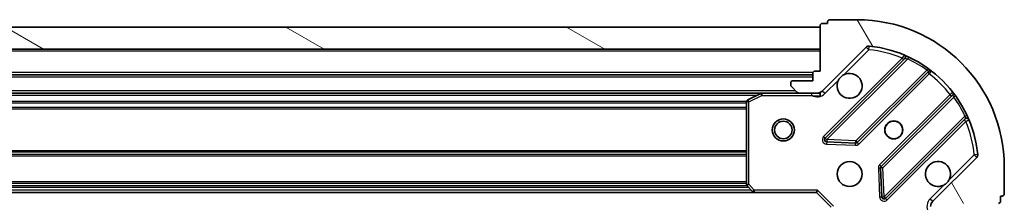
# Model space of a CAD drawing. Units: millimetres. Extents: x 0 to 7740, y 0 to 1686.
# Drawn here: x 2308 to 2442, y 660 to 685 of the extents above; entities that cross this region are included whole.
import ezdxf

# ---------------------------------------------------------------- set-up
doc = ezdxf.new("R2010")
doc.units = ezdxf.units.MM
doc.header["$LTSCALE"] = 0.6666666666666666
doc.layers.add('Hatch (ISO)', color=1, linetype='Continuous', lineweight=18, true_color=0xff0000)
doc.layers.add('Visible (ISO)', color=7, linetype='Continuous', lineweight=35)
doc.layers.add('Visible Narrow (ISO)', color=7, linetype='Continuous', lineweight=25)

msp = doc.modelspace()

# ---------------------------------------------------------------- hatches: boundary and pattern name
at = {"layer": 'Hatch (ISO)'}
h = msp.add_hatch(dxfattribs=at)
h.set_pattern_fill('ANSI31', color=256, scale=152.4, angle=75.00017538262, style=0)
h.set_pattern_definition([(120.00017538262, (183.6666666666666, -48.00000000000004), (-16.49775478595155, -9.525050499740814), [])])
edge = h.paths.add_edge_path()
edge.add_line((2416.950738151059, 678.2512661448364), (2416.250738151059, 678.2512661448364))
edge.add_ellipse((2416.250738151059, 677.9512661448364), major_axis=(-0.2999999999999958, 3.330669073895272e-15), ratio=1, start_angle=270.0000000000006, end_angle=360.000000000004)
edge.add_line((2415.950738151059, 677.9512661448364), (2415.950738151059, 676.9512661448364))
edge.add_line((2415.950738151059, 676.9512661448363), (2413.250738151059, 676.9512661448363))
edge.add_ellipse((2413.250738151059, 676.6512661448364), major_axis=(-0.3000000000000014, -2.220446049230512e-15), ratio=1, start_angle=269.9999999999996, end_angle=359.9999999999996)
edge.add_line((2412.950738151059, 676.6512661448364), (2412.950738151059, 676.458372926023))
edge.add_ellipse((2413.450738151059, 676.4583729260229), major_axis=(-2.261931794230445e-27, -0.4999999999999982), ratio=1, start_angle=270, end_angle=314.9999999999971)
edge.add_line((2413.097184760466, 676.1048195354297), (2413.804291541652, 675.3977127542431))
edge.add_ellipse((2414.157844932246, 675.7512661448363), major_axis=(0.3535533905932953, -0.3535533905932309), ratio=1, start_angle=269.9999999999991, end_angle=314.9999999999948)
edge.add_line((2414.157844932246, 675.2512661448363), (2416.536524588686, 675.2512661448363))
edge.add_ellipse((2416.536524588686, 676.2512661448363), major_axis=(1.000000000000001, -1.110223024726812e-15), ratio=1, start_angle=270.0000000000001, end_angle=315.0000000000001)
edge.add_line((2417.243631369872, 675.5441593636498), (2423.221616149236, 681.522144143013))
edge.add_ellipse((2423.575169539829, 681.1685907524197), major_axis=(0.3535533905932353, 0.3535533905933093), ratio=1, start_angle=39.172893488872376, end_angle=89.9999999999954, ccw=False)
edge.add_ellipse((2421.950738151059, 665.2512661448364), major_axis=(16.41474100157035, -1.675194869668968), ratio=1, start_angle=11.654213022238594, end_angle=90.00000000000011, ccw=False)
edge.add_ellipse((2437.868062758642, 666.8756975336063), major_axis=(0.05076348089907535, -0.4974163939869647), ratio=1, start_angle=39.17289348887158, end_angle=90.00000000000239, ccw=False)
edge.add_line((2438.221616149236, 666.5221441430131), (2432.243631369872, 660.5441593636499))
edge.add_ellipse((2432.950738151059, 659.8370525824632), major_axis=(-0.707106781186553, -0.7071067811865552), ratio=1, start_angle=269.9999999999999, end_angle=314.9999999999999)
edge.add_line((2431.950738151059, 659.8370525824632), (2431.950738151059, 657.4583729260228))
edge.add_ellipse((2432.450738151059, 657.4583729260228), major_axis=(-6.661338147753202e-15, -0.4999999999999849), ratio=1, start_angle=270.0000000000007, end_angle=314.9999999999964)
edge.add_line((2432.097184760466, 657.1048195354297), (2432.804291541652, 656.3977127542431))
edge.add_ellipse((2433.157844932246, 656.7512661448363), major_axis=(0.3535533905932909, -0.3535533905932664), ratio=1, start_angle=270.0000000000009, end_angle=315.0000000000021)
edge.add_line((2433.157844932246, 656.2512661448363), (2433.350738151059, 656.2512661448363))
edge.add_ellipse((2433.350738151059, 656.5512661448363), major_axis=(0.3000000000000024, 1.110223024605355e-15), ratio=1, start_angle=269.9999999999998, end_angle=359.9999999999998)
edge.add_line((2433.650738151059, 656.5512661448363), (2433.650738151059, 659.2512661448363))
edge.add_line((2433.650738151059, 659.2512661448364), (2434.650738151059, 659.2512661448364))
edge.add_ellipse((2434.650738151059, 659.5512661448364), major_axis=(0.2999999999999969, -4.440892098520431e-15), ratio=1, start_angle=270.0000000000076, end_angle=360.0000000000042)
edge.add_line((2434.950738151059, 659.5512661448364), (2434.950738151059, 660.2512661448364))
edge.add_line((2434.950738151059, 660.2512661448363), (2441.150738151059, 660.2512661448363))
edge.add_ellipse((2441.150738151059, 660.5512661448364), major_axis=(0.3000000000000003, -2.220446049270122e-15), ratio=1, start_angle=270.0000000000072, end_angle=360.0000000000004)
edge.add_line((2441.450738151059, 660.5512661448364), (2441.450738151059, 661.2512661448364))
edge.add_line((2441.450738151059, 661.2512661448364), (2441.650738151059, 661.2512661448364))
edge.add_ellipse((2441.650738151059, 661.5512661448364), major_axis=(0.299999999999998, -2.220446049270113e-15), ratio=1, start_angle=270.0000000000004, end_angle=360.0000000000004)
edge.add_line((2441.950738151059, 661.5512661448364), (2441.950738151059, 665.2512661448364))
edge.add_ellipse((2421.950738151059, 665.2512661448364), major_axis=(-8.881784196562308e-15, 20), ratio=1, start_angle=270, end_angle=360)
edge.add_line((2421.950738151059, 685.2512661448363), (2418.250738151059, 685.2512661448363))
edge.add_ellipse((2418.250738151059, 684.9512661448363), major_axis=(-0.3000000000000003, 1.980137982091846e-26), ratio=1, start_angle=270, end_angle=360)
edge.add_line((2417.950738151059, 684.9512661448363), (2417.950738151059, 684.7512661448362))
edge.add_line((2417.950738151059, 684.7512661448363), (2417.250738151059, 684.7512661448363))
edge.add_ellipse((2417.250738151059, 684.4512661448363), major_axis=(-0.2999999999999958, 3.330669073895276e-15), ratio=1, start_angle=270.0000000000006, end_angle=360.000000000004)
edge.add_line((2416.950738151059, 684.4512661448363), (2416.950738151059, 678.2512661448363))
h = msp.add_hatch(dxfattribs=at)
h.set_pattern_fill('ANSI31', color=256, scale=152.4, angle=105.00024553567, style=0)
h.set_pattern_definition([(150.00024553567, (183.6666666666666, -48.00000000000004), (-9.524929300212351, -16.49782476043301), [])])
h.paths.add_polyline_path([(2416.950738151059, 684.2512661448364), (2106.950738151059, 684.2512661448364), (2106.950738151059, 681.2512661448366), (2416.950738151059, 681.2512661448364)])

# ---------------------------------------------------------------- linework, layer by layer
at = {"layer": 'Visible (ISO)'}
for p, q in [((2417.950738151059, 684.7512661448363), (2417.250738151059, 684.7512661448363)), ((2417.950738151059, 684.9512661448364), (2417.950738151059, 684.7512661448363)), ((2421.950738151059, 685.2512661448363), (2418.250738151059, 685.2512661448363)), ((2416.950738151059, 684.2512661448364), (2106.950738151059, 684.2512661448363)), ((2416.950738151059, 684.4512661448363), (2416.950738151059, 678.2512661448364)), ((2416.950738151059, 681.2512661448364), (2416.950738151059, 684.2512661448364)), ((2106.950738151059, 681.2512661448363), (2416.950738151059, 681.2512661448364)), ((2417.243631369872, 675.5441593636498), (2423.221616149236, 681.5221441430131)), ((2428.463255162508, 679.9637831563007), (2417.639914652083, 669.1404426458762)), ((2415.950738151059, 677.9512661448364), (2415.950738151059, 676.9512661448363)), ((2416.950738151059, 678.2512661448364), (2416.250738151059, 678.2512661448364)), ((2421.993825948421, 668.5446064739084), (2431.693261039798, 678.2440415652859)), ((2415.950738151059, 677.7512661448543), (2107.950738151059, 677.7512661448542)), ((2412.950738151059, 676.6512661448364), (2412.950738151059, 676.4583729260229)), ((2415.950738151059, 676.9512661448363), (2413.250738151059, 676.9512661448363)), ((2409.021558544309, 675.2512661448544), (2114.879917757808, 675.2512661448542)), ((2408.887394465659, 675.2195943021528), (2407.116574072409, 674.3341841055278)), ((2414.157844932246, 675.2512661448529), (2409.021558544309, 675.2512661448529)), ((2413.097184760466, 676.1048195354297), (2413.804291541652, 675.397712754243)), ((2414.157844932246, 675.2512661448363), (2416.536524588686, 675.2512661448363)), ((2416.950738151059, 675.2512661448529), (2416.536524588686, 675.2512661448529)), ((2416.950738151059, 675.3410864237281), (2416.950738151059, 674.9010006049841)), ((2406.950738151059, 674.0658559482279), (2406.950738151059, 662.8694842212318)), ((2434.943513571493, 674.9937890335917), (2425.244078480115, 665.2943539422142)), ((2425.839914652083, 660.9404426458763), (2436.663255162507, 671.7637831563006)), ((2417.83896087023, 668.6285961450458), (2421.768608097855, 668.4570240417899)), ((2438.221616149236, 666.5221441430131), (2432.243631369872, 660.5441593636498)), ((2425.156496047996, 665.0691360916487), (2425.328068151253, 661.1394888640227)), ((2441.950738151059, 661.5512661448364), (2441.950738151059, 665.2512661448364)), ((2407.031385102064, 662.6648278265195), (2407.794782567326, 661.8466097501406)), ((2416.450738151059, 661.7512661448528), (2416.575002219771, 662.0512661448528)), ((2408.014135616321, 661.7512661448544), (2115.887340685797, 661.7512661448543)), ((2408.014135616321, 661.7512661448528), (2416.450738151059, 661.7512661448528)), ((2416.450738151059, 661.7512661448528), (2418.450738151059, 659.7512661448528)), ((2441.450738151059, 660.5512661448364), (2441.450738151059, 661.2512661448364)), ((2441.450738151059, 661.2512661448364), (2441.650738151059, 661.2512661448364))]:
    msp.add_line(p, q, dxfattribs=at)
for centre, radius in [((2411.950738151059, 670.2512661448524), 1.499999999999999), ((2411.950738151059, 670.2512661448524), 1.193274999999999), ((2426.950738151059, 670.2512661448527), 1.2295), ((2426.950738151059, 670.2512661448541), 1.2), ((2420.950738151059, 664.2512661448527), 1.7)]:
    msp.add_circle(centre, radius, dxfattribs=at)
for centre, radius, start, end in [((2417.250738151059, 684.4512661448363), 0.3, 90, 180), ((2418.250738151059, 684.9512661448364), 0.2999999999999999, 90, 180), ((2421.950738151059, 665.2512661448364), 20, 0, 90), ((2423.575169539829, 681.1685907524197), 0.5000000000000001, 84.17289348887041, 135.000000000027), ((2421.950738151059, 665.2512661448364), 16.5, 5.827106511119343, 84.17289348888022), ((2428.251123128151, 680.1759151906565), 0.300000000000001, 315.0000000000003, 67.11314160346942), ((2416.250738151059, 677.9512661448364), 0.3, 90, 180), ((2420.950738151059, 676.2512661448527), 1.7, 152.4998288192936, 117.5001711807005), ((2431.905393074154, 678.03190953093), 0.2999999999999981, 52.08550031241528, 134.9999999999861), ((2413.250738151059, 676.6512661448364), 0.3, 90, 180), ((2409.021558544309, 674.9512661448529), 0.3, 90, 116.565051177069), ((2413.450738151059, 676.4583729260229), 0.5, 180, 225.0000000000174), ((2414.157844932246, 675.7512661448363), 0.5000000000000001, 225.0000000000265, 270.0000000000488), ((2416.536524588686, 676.2512661448364), 1, 270, 315.0000000000003), ((2434.731381537137, 675.2059210679477), 0.300000000000002, 315.0000000000003, 37.91449968752801), ((2407.250738151059, 674.0658559482279), 0.3, 116.565051177069, 180), ((2436.875387196863, 671.5516511219446), 0.2999999999999999, 22.8868583965093, 135.0000000000004), ((2417.852046686439, 668.9283106115203), 0.3, 135.0000000000004, 267.4999999999982), ((2421.781693914065, 668.7567385082643), 0.300000000000001, 267.4999999999982, 315.0000000000003), ((2432.950738151059, 664.2512661448527), 1.7, 332.4998288192936, 297.5001711807005), ((2437.868062758642, 666.8756975336063), 0.5000000000000001, 314.9999999999825, 5.827106511118145), ((2425.456210514471, 665.0822219078582), 0.3000000000000001, 135.0000000000004, 182.4999999999997), ((2407.250738151059, 662.8694842212318), 0.300000000000003, 180, 223.0148572052034), ((2408.014135616321, 662.0512661448529), 0.2999999999999999, 223.0148572052034, 270), ((2425.627782617727, 661.1525746802323), 0.299999999999998, 182.5000000000034, 315.0000000000003), ((2432.950738151059, 659.8370525824632), 1, 135.0000000000004, 180), ((2441.150738151059, 660.5512661448364), 0.3, 270, 0), ((2441.650738151059, 661.5512661448364), 0.3, 270, 0)]:
    msp.add_arc(centre, radius, start, end, dxfattribs=at)
for points, knots in [([(2419.4428220799, 677.0362432925067), (2419.523828948791, 677.1907504934791), (2419.629810587525, 677.3345016373537), (2419.867502658558, 677.5721937083862), (2420.011253802433, 677.6781753471212), (2420.165761003405, 677.7591822160123)], [0.2789125936271487, 0.2789125936271487, 0.2789125936271487, 0.2789125936271487, 0.3293346962055607, 0.3293346962055607, 0.3797567987839747, 0.3797567987839747, 0.3797567987839747, 0.3797567987839747]), ([(2434.458654222218, 663.4662889971987), (2434.377647353327, 663.3117817962266), (2434.271665714592, 663.168030652352), (2434.03397364356, 662.9303385813193), (2433.890222499685, 662.8243569425844), (2433.735715298713, 662.7433500736934)], [0.2789125936271541, 0.2789125936271541, 0.2789125936271541, 0.2789125936271541, 0.3293346962055699, 0.3293346962055699, 0.3797567987839843, 0.3797567987839843, 0.3797567987839843, 0.3797567987839843])]:
    msp.add_open_spline(points, degree=3, knots=knots, dxfattribs=at)
at = {"layer": 'Visible Narrow (ISO)'}
for p, q in [((2416.950738151059, 680.9512661448543), (2106.950738151059, 680.9512661448542)), ((2420.165761003405, 677.7591822160123), (2423.575169539829, 681.1685907524361)), ((2423.221616149236, 681.5221441430293), (2423.575169539829, 681.1685907524361)), ((2423.575169539829, 681.1685907524361), (2423.625933020728, 681.666007146423)), ((2428.098315353497, 680.023107416003), (2417.427782617727, 669.3525746802327)), ((2417.852046686439, 668.9283106115201), (2428.83804919468, 679.9143131197619)), ((2428.310447387853, 679.810975381647), (2428.098315353498, 680.0231074160031)), ((2428.965591991785, 680.1858510267047), (2428.83804919468, 679.9143131197619)), ((2415.967895438584, 678.0512661448545), (2107.933580863533, 678.0512661448544)), ((2431.420313268676, 678.3953578628755), (2421.781693914065, 668.7567385082643)), ((2422.205957982777, 668.3324744395529), (2431.762869633865, 677.889386090641)), ((2431.420313268676, 678.3953578628755), (2431.595675770854, 678.6387669687646)), ((2431.550737599509, 678.1015181249968), (2431.762869633865, 677.889386090641)), ((2415.950738151059, 677.4512661448542), (2107.950738151059, 677.4512661448541)), ((2417.597184760466, 675.1906059730729), (2419.4428220799, 677.0362432925067)), ((2413.650738151059, 675.5512661448543), (2110.250738151059, 675.5512661448541)), ((2409.021558544309, 674.9512661448528), (2408.887394465659, 675.2195943021528)), ((2409.021558544309, 675.2512661448529), (2409.021558544309, 674.9512661448528)), ((2415.788193111332, 675.2512661448529), (2415.788193111332, 674.9512661448528)), ((2417.597184760466, 675.1906059730728), (2417.243631369873, 675.544159363666)), ((2408.350738151059, 674.9512661448546), (2115.550738151058, 674.9512661448545)), ((2406.956733079578, 674.1255302135663), (2116.94474322254, 674.1255302135662)), ((2406.950738151059, 673.9133981792104), (2116.950738151059, 673.9133981792103)), ((2407.250738151059, 674.0658559482277), (2406.950738151059, 674.0658559482279)), ((2407.116574072409, 674.3341841055278), (2407.250738151059, 674.0658559482277)), ((2407.250738151059, 674.0658559482279), (2409.021558544309, 674.9512661448528)), ((2407.250738151059, 662.8694842212317), (2407.250738151059, 674.0658559482279)), ((2409.021558544309, 674.9512661448528), (2415.788193111332, 674.9512661448528)), ((2434.588858096847, 675.0633976276587), (2425.031946445759, 665.5064859765707)), ((2425.456210514471, 665.0822219078582), (2435.094829869082, 674.7208412624693)), ((2434.800990131203, 674.8512655933026), (2434.588858096847, 675.0633976276587)), ((2435.338238974972, 674.8962037646473), (2435.094829869082, 674.7208412624693)), ((2406.950738151059, 673.2891341104984), (2116.950738151059, 673.2891341104983)), ((2406.950738151059, 673.0770020761424), (2116.950738151059, 673.0770020761422)), ((2436.613785125969, 672.1385771884737), (2425.627782617727, 661.1525746802322)), ((2426.052046686439, 660.7283106115208), (2436.722579422209, 671.3988433472912)), ((2436.510447387853, 671.610975381647), (2436.722579422209, 671.3988433472912)), ((2436.613785125969, 672.1385771884737), (2436.885323032911, 672.2661199855777)), ((2417.427782617727, 669.3525746802328), (2417.639914652083, 669.1404426458768)), ((2417.639914652083, 669.1404426458762), (2417.852046686439, 668.9283106115201)), ((2417.83896087023, 668.6285961450461), (2417.82587505402, 668.3288816785716)), ((2417.852046686439, 668.9283106115201), (2417.83896087023, 668.6285961450458)), ((2421.781693914065, 668.7567385082643), (2417.852046686439, 668.9283106115201)), ((2421.768608097855, 668.4570240417897), (2421.781693914065, 668.7567385082642)), ((2421.781693914065, 668.7567385082642), (2421.993825948421, 668.5446064739084)), ((2421.993825948421, 668.5446064739089), (2422.205957982777, 668.3324744395529)), ((2406.950738151059, 667.425530213566), (2116.950738151059, 667.4255302135659)), ((2406.950738151059, 667.2133981792101), (2116.950738151059, 667.21339817921)), ((2417.82587505402, 668.3288816785716), (2421.755522281646, 668.1573095753158)), ((2421.755522281646, 668.1573095753158), (2421.768608097855, 668.4570240417903)), ((2406.950738151059, 666.8891341104985), (2116.950738151059, 666.8891341104983)), ((2406.950738151059, 666.6770020761425), (2116.950738151059, 666.6770020761423)), ((2437.868062758642, 666.8756975336228), (2434.458654222218, 663.4662889971987)), ((2438.365479152629, 666.9264610145216), (2437.868062758642, 666.8756975336227)), ((2437.868062758642, 666.8756975336227), (2438.221616149236, 666.5221441430292)), ((2425.156496047996, 665.069136091649), (2424.856781581522, 665.0560502754395)), ((2424.856781581522, 665.0560502754395), (2425.028353684778, 661.1264030478136)), ((2425.031946445759, 665.5064859765707), (2425.244078480115, 665.2943539422147)), ((2425.456210514471, 665.0822219078581), (2425.156496047997, 665.0691360916486)), ((2425.244078480116, 665.2943539422141), (2425.456210514471, 665.0822219078581)), ((2425.627782617727, 661.1525746802322), (2425.456210514471, 665.0822219078582)), ((2406.950738151059, 663.1755302135663), (2116.950738151059, 663.1755302135662)), ((2407.603838151059, 662.0512661448544), (2116.297638151059, 662.0512661448543)), ((2407.253276527167, 662.4270020761425), (2116.648199774951, 662.4270020761422)), ((2407.055357339113, 662.6391341104984), (2116.846118963005, 662.6391341104983)), ((2406.950738151059, 662.9633981792103), (2116.950738151059, 662.9633981792101)), ((2406.950738151059, 662.8694842212318), (2407.250738151059, 662.8694842212317)), ((2407.250738151059, 662.8694842212317), (2407.031385102064, 662.6648278265195)), ((2408.014135616321, 662.0512661448528), (2407.250738151059, 662.8694842212317)), ((2407.794782567326, 661.8466097501406), (2408.014135616321, 662.0512661448528)), ((2416.575002219771, 662.0512661448528), (2408.014135616321, 662.0512661448528)), ((2408.014135616321, 662.0512661448528), (2408.014135616321, 661.7512661448528)), ((2416.575002219771, 662.0512661448528), (2418.750738151059, 659.8755302135647)), ((2433.735715298713, 662.7433500736934), (2431.890077979279, 660.8977127542594)), ((2425.028353684778, 661.1264030478136), (2425.328068151252, 661.1394888640231)), ((2425.328068151253, 661.1394888640227), (2425.627782617727, 661.1525746802322)), ((2425.627782617727, 661.1525746802322), (2425.839914652083, 660.9404426458764)), ((2425.839914652083, 660.9404426458767), (2426.052046686439, 660.7283106115208)), ((2431.890077979279, 660.8977127542594), (2432.243631369872, 660.544159363666))]:
    msp.add_line(p, q, dxfattribs=at)
for centre, radius, start, end in [((2421.950738151059, 665.2512661448527), 16, 67.40445268347867, 84.17289348888022), ((2421.950738151059, 665.2512661448521), 16.2, 54.22938202714606, 64.84030653076769), ((2421.950738151059, 665.2512661448527), 16, 37.82546802332717, 52.17453197667267), ((2416.536524588686, 676.2512661448527), 1.5, 240.0735651333813, 314.9999999999912), ((2421.950738151059, 665.2512661448521), 16.2, 25.15969346923353, 35.77061797285316), ((2421.950738151059, 665.2512661448527), 16, 5.82710651111854, 22.59554731652297), ((2417.852046686439, 668.9283106115208), 0.6000000000000011, 134.9999999999918, 267.4999999999558), ((2421.781693914065, 668.7567385082648), 0.600000000000001, 267.4999999999982, 314.9999999999919), ((2425.456210514471, 665.0822219078588), 0.600000000000001, 134.9999999999861, 182.4999999999912), ((2425.627782617727, 661.1525746802326), 0.5999999999999961, 182.5000000000014, 314.9999999999919), ((2432.950738151059, 659.8370525824797), 1.5, 134.9999999999913, 209.9264348670059)]:
    msp.add_arc(centre, radius, start, end, dxfattribs=at)
for points, knots in [([(2428.367796924023, 680.4522975803941), (2428.367796924023, 680.4522975803941), (2428.347469534325, 680.4201419887982), (2428.253361388114, 680.2708885069236), (2428.156227394854, 680.1159316200993), (2428.098315353498, 680.023107416003)], [-0.0326939085831626, -0.0326939085831626, -0.0326939085831626, -0.0326939085831626, -0.0233527918451162, -0.0140116751070697, 0, 0, 0, 0]), ([(2428.463255162508, 679.9637831563007), (2428.463255162508, 679.9637831563007), (2428.481652989366, 679.9618519697194), (2428.596017445596, 679.9495077792079), (2428.744945932294, 679.9293667134416), (2428.83804919468, 679.9143131197619)], [0, 0, 0, 0, 0.0209068712467504, 0.0487826995757509, 0.0975653991515017, 0.0975653991515017, 0.0975653991515017, 0.0975653991515017]), ([(2415.788193111332, 674.9512661448528), (2415.938878802689, 674.9243191412058), (2416.211028131624, 674.8827024518681), (2416.619194131515, 674.8711522899185), (2416.844897340178, 674.888769987827), (2416.950736120046, 674.901000713438)], [0, 0, 0, 0, 0.0498592361111213, 0.0830987268518688, 0.114793844904774, 0.114793844904774, 0.114793844904774, 0.114793844904774]), ([(2436.613785125969, 672.1385771884737), (2436.628838522822, 672.0454751434175), (2436.647150228201, 671.9102520809404), (2436.660687754294, 671.7888308790764), (2436.663255162507, 671.7637831563006), (2436.663255162507, 671.7637831563006)], [0, 0, 0, 0, 0.0487820617391146, 0.0696886596273066, 0.0975641234782293, 0.0975641234782293, 0.0975641234782293, 0.0975641234782293]), ([(2436.722579422209, 671.3988433472912), (2436.815404820018, 671.4567561333919), (2436.970356982875, 671.5538871619366), (2437.119614665363, 671.6479979398597), (2437.1517695866, 671.6683249178171), (2437.1517695866, 671.6683249178171)], [-0.0326943290242565, -0.0326943290242565, -0.0326943290242565, -0.0326943290242565, -0.0186824737281466, -0.00934123686407329, 0, 0, 0, 0])]:
    msp.add_open_spline(points, degree=3, knots=knots, dxfattribs=at)
for points in [[(2431.420313268676, 678.3953578628754), (2431.493329670956, 678.3581593250674), (2431.635444138637, 678.2796814312148), (2431.693261039798, 678.2440415652859), (2431.693261039798, 678.2440415652859)], [(2431.762869633865, 677.889386090641), (2431.848010056717, 677.9883432198849), (2432.017936124264, 678.1854895630559), (2432.089738535693, 678.268588112154), (2432.089738535693, 678.2685881121539)], [(2434.96806011836, 675.3902665294869), (2434.96806011836, 675.3902665294869), (2434.884968786545, 675.3184703489047), (2434.687815197518, 675.148538025927), (2434.588858096847, 675.0633976276587)], [(2434.943513571493, 674.9937890335917), (2434.943513571493, 674.9937890335917), (2434.979155061762, 674.9359693467258), (2435.057630836474, 674.7938586359849), (2435.094829869082, 674.7208412624693)]]:
    msp.add_open_spline(points, degree=3, dxfattribs=at)

doc.saveas('drawing.dxf')
